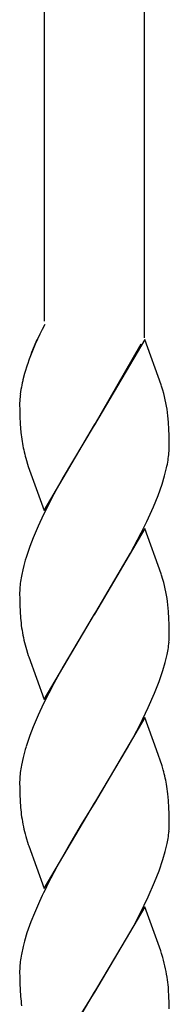
# Model space of a CAD drawing. Units: millimetres. Extents: x 0 to 8410, y 0 to 5940.
# Drawn here: x 4461 to 4479, y 3877 to 3995 of the extents above; entities that cross this region are included whole.
import ezdxf

# ---------------------------------------------------------------- set-up
doc = ezdxf.new("R2010")
doc.units = ezdxf.units.MM
doc.layers.add('YKK_A1', color=4, linetype='Continuous', lineweight=30)

msp = doc.modelspace()

# ---------------------------------------------------------------- linework, layer by layer
at = {"layer": 'YKK_A1', "linetype": 'Continuous', "ltscale": 0.5}
for p, q in [((4464, 3959.09), (4464, 4085.01)), ((4476, 4085.01), (4476, 3957.07)), ((4463.09, 3956.86), (4463.04, 3956.73)), ((4476.07, 3956.88), (4470.01, 3946.59)), ((4478.03, 3951.42), (4476.07, 3956.88)), ((4463.04, 3956.73), (4462.44, 3955.29)), ((4470.08, 3946.7), (4475.62, 3956.34)), ((4462.44, 3955.29), (4462.35, 3955.03)), ((4461.93, 3953.88), (4461.59, 3952.76)), ((4461.4, 3952.03), (4461.37, 3951.91)), ((4461.59, 3952.76), (4461.4, 3952.03)), ((4461.16, 3950.86), (4461.08, 3950.3)), ((4478.08, 3951.25), (4478.03, 3951.42)), ((4478.23, 3950.76), (4478.08, 3951.25)), ((4461.01, 3949.55), (4461, 3949.13)), ((4461, 3949.13), (4461.01, 3948.34)), ((4461.01, 3948.34), (4461.03, 3947.6)), ((4461.03, 3947.6), (4461.07, 3946.7)), ((4478.91, 3946.9), (4478.84, 3947.69)), ((4461.07, 3946.7), (4461.15, 3945.68)), ((4463.94, 3936.3), (4470.01, 3946.59)), ((4469.86, 3946.36), (4466.22, 3940.28)), ((4470.01, 3946.59), (4469.86, 3946.36)), ((4470.01, 3946.59), (4470.08, 3946.7)), ((4478.96, 3946.04), (4478.91, 3946.9)), ((4478.99, 3945.34), (4478.96, 3946.04)), ((4479, 3944.59), (4478.99, 3945.34)), ((4479, 3944.05), (4479, 3944.59)), ((4461.73, 3942.59), (4462.03, 3941.6)), ((4462.03, 3941.6), (4463.94, 3936.3)), ((4478.43, 3940.45), (4478.67, 3941.41)), ((4466.22, 3940.28), (4465.11, 3938.24)), ((4478.13, 3939.46), (4478.43, 3940.45)), ((4477.65, 3938.11), (4478.13, 3939.46)), ((4465.11, 3938.24), (4463.87, 3935.8)), ((4477.09, 3936.73), (4477.65, 3938.11)), ((4476.3, 3934.98), (4477.09, 3936.73)), ((4463.87, 3935.8), (4463.22, 3934.39)), ((4463.22, 3934.39), (4462.63, 3933)), ((4475.62, 3933.58), (4476.3, 3934.98)), ((4476.07, 3934.12), (4470.01, 3923.83)), ((4474.35, 3931.16), (4475.62, 3933.58)), ((4478.03, 3928.66), (4476.07, 3934.12)), ((4462.23, 3931.97), (4461.77, 3930.63)), ((4462.63, 3933), (4462.23, 3931.97)), ((4470.15, 3924.06), (4474.35, 3931.16)), ((4461.41, 3929.33), (4461.21, 3928.39)), ((4478.08, 3928.49), (4478.03, 3928.66)), ((4478.23, 3928), (4478.08, 3928.49)), ((4461.01, 3926.64), (4461, 3926.37)), ((4461, 3926.37), (4461.01, 3925.58)), ((4461.01, 3925.58), (4461.03, 3924.84)), ((4461.03, 3924.84), (4461.06, 3924.16)), ((4478.91, 3924.14), (4478.84, 3924.93)), ((4461.06, 3924.16), (4461.11, 3923.32)), ((4463.94, 3913.54), (4470.01, 3923.83)), ((4469.86, 3923.6), (4466.22, 3917.52)), ((4470.01, 3923.83), (4469.86, 3923.6)), ((4470.01, 3923.83), (4470.15, 3924.06)), ((4478.96, 3923.28), (4478.91, 3924.14)), ((4478.99, 3922.58), (4478.96, 3923.28)), ((4479, 3921.83), (4478.99, 3922.58)), ((4479, 3921.29), (4479, 3921.83)), ((4461.73, 3919.83), (4462.03, 3918.84)), ((4462.03, 3918.84), (4462.09, 3918.67)), ((4478.52, 3918.01), (4478.74, 3918.96)), ((4478.74, 3918.96), (4478.85, 3919.57)), ((4462.09, 3918.67), (4463.94, 3913.54)), ((4478.23, 3917.03), (4478.52, 3918.01)), ((4466.22, 3917.52), (4465.11, 3915.48)), ((4477.78, 3915.69), (4478.23, 3917.03)), ((4465.11, 3915.48), (4463.87, 3913.04)), ((4477.24, 3914.32), (4477.78, 3915.69)), ((4476.47, 3912.57), (4477.24, 3914.32)), ((4463.87, 3913.04), (4463.22, 3911.64)), ((4475.44, 3910.47), (4476.47, 3912.57)), ((4463.22, 3911.64), (4462.63, 3910.24)), ((4476.07, 3911.36), (4470.01, 3901.07)), ((4477.48, 3907.48), (4476.07, 3911.36)), ((4462.63, 3910.24), (4462.23, 3909.21)), ((4474.72, 3909.08), (4475.44, 3910.47)), ((4462.23, 3909.21), (4461.77, 3907.87)), ((4473.97, 3907.72), (4474.72, 3909.08)), ((4470.15, 3901.3), (4473.97, 3907.72)), ((4478.13, 3905.57), (4477.48, 3907.48)), ((4461.41, 3906.57), (4461.21, 3905.64)), ((4478.27, 3905.08), (4478.13, 3905.57)), ((4461.01, 3903.88), (4461, 3903.61)), ((4461, 3903.61), (4461.01, 3902.82)), ((4461.01, 3902.82), (4461.03, 3902.08)), ((4478.84, 3902.18), (4478.72, 3903.09)), ((4461.03, 3902.08), (4461.06, 3901.4)), ((4461.06, 3901.4), (4461.11, 3900.56)), ((4463.94, 3890.78), (4470.01, 3901.07)), ((4470.01, 3901.07), (4469.86, 3900.84)), ((4470.01, 3901.07), (4470.15, 3901.3)), ((4478.91, 3901.39), (4478.84, 3902.18)), ((4478.96, 3900.52), (4478.91, 3901.39)), ((4469.86, 3900.84), (4468.42, 3898.5)), ((4478.99, 3899.82), (4478.96, 3900.52)), ((4479, 3899.07), (4478.99, 3899.82)), ((4479, 3898.53), (4479, 3899.07)), ((4468.42, 3898.5), (4467.16, 3896.39)), ((4461.73, 3897.07), (4462.03, 3896.08)), ((4467.16, 3896.39), (4465.48, 3893.41)), ((4478.74, 3896.2), (4478.85, 3896.81)), ((4462.03, 3896.08), (4462.09, 3895.91)), ((4462.09, 3895.91), (4463.94, 3890.78)), ((4478.23, 3894.28), (4478.52, 3895.25)), ((4478.52, 3895.25), (4478.74, 3896.2)), ((4477.78, 3892.93), (4478.23, 3894.28)), ((4465.48, 3893.41), (4464.75, 3892.03)), ((4477.24, 3891.56), (4477.78, 3892.93)), ((4476.47, 3889.81), (4477.24, 3891.56)), ((4463.38, 3889.22), (4462.77, 3887.83)), ((4475.44, 3887.71), (4476.47, 3889.81)), ((4476.07, 3888.6), (4470.01, 3878.31)), ((4477.97, 3883.31), (4476.07, 3888.6)), ((4462.77, 3887.83), (4462.36, 3886.79)), ((4474.72, 3886.32), (4475.44, 3887.71)), ((4462.36, 3886.79), (4461.88, 3885.44)), ((4473.97, 3884.96), (4474.72, 3886.32)), ((4461.88, 3885.44), (4461.58, 3884.45)), ((4470.15, 3878.54), (4473.97, 3884.96)), ((4461.41, 3883.81), (4461.21, 3882.87)), ((4461.58, 3884.45), (4461.41, 3883.81)), ((4478.08, 3882.97), (4477.97, 3883.31)), ((4478.23, 3882.48), (4478.08, 3882.97)), ((4461.01, 3881.12), (4461, 3880.85)), ((4461, 3880.85), (4461.01, 3880.06)), ((4461.01, 3880.06), (4461.03, 3879.32)), ((4461.03, 3879.32), (4461.06, 3878.64)), ((4461.06, 3878.64), (4461.11, 3877.8)), ((4470.01, 3878.31), (4470.15, 3878.54)), ((4478.96, 3877.76), (4478.91, 3878.62)), ((4463.94, 3868.03), (4470.01, 3878.31)), ((4469.86, 3878.08), (4468.42, 3875.74)), ((4470.01, 3878.31), (4469.86, 3878.08)), ((4478.99, 3877.06), (4478.96, 3877.76)), ((4479, 3876.31), (4478.99, 3877.06))]:
    msp.add_line(p, q, dxfattribs=at)
for centre, radius, start, end in [((4490.89, 3944.18), 30.53, 151.6911, 161.4794), ((4487.51, 3946.11), 26.78, 167.4917, 169.7835), ((4479.92, 3948.34), 18.94, 174.0465, 176.3383), ((4459.38, 3945.41), 19.6, 6.6838, 15.8463), ((4488.72, 3948.7), 27.73, 186.2354, 188.5272), ((4486.44, 3949.09), 25.55, 190.1597, 194.7428), ((4457.99, 3944.6), 21.02, 356.2299, 358.5217), ((4456.91, 3945.6), 22.18, 351.5369, 353.8286), ((4455.64, 3946.4), 23.57, 347.7826, 350.0744), ((4494.09, 3920.89), 33.75, 163.2323, 165.5241), ((4483.51, 3924.55), 22.63, 170.2138, 172.5056), ((4482.41, 3925.47), 21.44, 174.5733, 176.8651), ((4459.38, 3922.65), 19.6, 6.6838, 15.8463), ((4489.67, 3925.89), 28.68, 185.1364, 187.4281), ((4481.05, 3925.11), 20.03, 188.4231, 195.2965), ((4458.11, 3921.84), 20.9, 356.2142, 358.506), ((4456.79, 3922.84), 22.31, 351.5778, 353.8695), ((4493.96, 3898.13), 33.63, 163.175, 165.4667), ((4482.41, 3902.71), 21.44, 174.5733, 176.8651), ((4483.64, 3901.79), 22.76, 170.2611, 172.5529), ((4453.63, 3898.56), 25.49, 10.2312, 14.8142), ((4489.67, 3903.13), 28.68, 185.1364, 187.4281), ((4481.05, 3902.35), 20.03, 188.4231, 195.2965), ((4456.79, 3900.08), 22.31, 351.5778, 353.8695), ((4458.11, 3899.08), 20.9, 356.2142, 358.506), ((4534.18, 3856.47), 78.01, 152.8804, 155.1721), ((4483.51, 3879.03), 22.63, 170.2138, 172.5056), ((4456.07, 3876.42), 22.97, 8.4343, 15.3077), ((4482.41, 3879.95), 21.44, 174.5733, 176.8651), ((4449.73, 3876.26), 29.28, 4.6377, 6.9295), ((4489.67, 3880.37), 28.68, 185.1364, 187.4281)]:
    msp.add_arc(centre, radius, start, end, dxfattribs=at)

doc.saveas('drawing.dxf')
